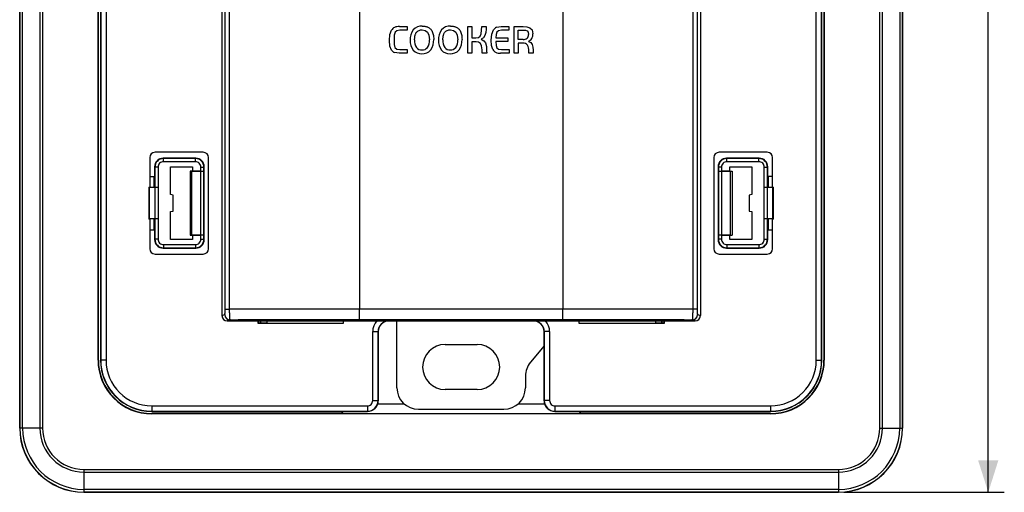
# Model space of a CAD drawing. Units: millimetres. Extents: x -88 to 51, y -72 to 94.
# Drawn here: x -41 to 51, y -72 to -28 of the extents above; entities that cross this region are included whole.
import ezdxf

# ---------------------------------------------------------------- set-up
doc = ezdxf.new("R2010")
doc.units = ezdxf.units.MM
doc.header["$LTSCALE"] = 16.335
doc.layers.get('0').update_dxf_attribs({"linetype": 'CONTINUOUS'})
for name, color, linetype in [('ASSI', 7, 'CONTINUOUS'), ('CURVE', 7, 'CONTINUOUS'), ('DRAFT', 7, 'CONTINUOUS'), ('RACCORDO', 7, 'CONTINUOUS'), ('SMUSSO', 7, 'CONTINUOUS')]:
    doc.layers.add(name, color=color, linetype=linetype)
doc.styles.get("Standard").update_dxf_attribs({"font": 'txt', "width": 0.8})
doc.dimstyles.new('DIMSTYLE_1', dxfattribs={"dimtxt": 3, "dimasz": 3, "dimexe": 0.18, "dimexo": 0.0625, "dimgap": 0.09, "dimtad": 1, "dimdsep": 46, "dimtxsty": 'STANDARD', "dimblk": '_FILLED', "dimblk1": '_FILLED', "dimblk2": '_FILLED', "dimcen": 0.09, "dimadec": 0, "dimazin": 0, "dimtfac": 1, "dimtofl": 0, "dimtmove": 0, "dimatfit": 3, "dimldrblk": '_FILLED', "dimfxl": 1, "dimtolj": 1, "dimarcsym": 0})

# ---------------------------------------------------------------- blocks, each defined once
blk = doc.blocks.new('_FILLED')
at = {"color": 0, "linetype": 'BYBLOCK'}
blk.add_solid([(0, 0), (-1, 0.317), (-1, -0.317)], dxfattribs=at)
blk = doc.blocks.new('*D1')
at = {"color": 7, "linetype": 'CONTINUOUS'}
for p, q in [((35.75, 72), (50.75, 72)), ((49.25, 72), (49.25, 0)), ((49.25, -72), (49.25, 0)), ((35.75, -72), (50.75, -72))]:
    blk.add_line(p, q, dxfattribs=at)
at = {"color": 7, "linetype": 'CONTINUOUS', "xscale": 3, "yscale": 3, "zscale": 3}
for p, rotation in [((49.25, 72), 90), ((49.25, -72), 270)]:
    blk.add_blockref('_FILLED', p, dxfattribs=dict(at, rotation=rotation))
at = {"color": 7, "linetype": 'CONTINUOUS', "insert": (45.5, 0), "char_height": 3, "width": 6.42857, "attachment_point": 2, "rotation": 90, "line_spacing_factor": 0.9}
blk.add_mtext('144', dxfattribs=at)

msp = doc.modelspace()

# ---------------------------------------------------------------- linework, layer by layer
at = {"layer": 'ASSI', "color": 7, "linetype": 'CONTINUOUS'}
for p, q in [((-41.25, 66), (-41.25, -66)), ((41.25, -66), (41.25, 66)), ((-33.931, -59.65), (-33.931, 59.65)), ((-33.9, -59.65), (-33.9, 59.65)), ((33.9, 59.65), (33.9, -59.65)), ((33.931, 59.65), (33.931, -59.65)), ((-22.35, 55.5), (-22.35, -55.5)), ((22.35, 55.5), (22.35, -55.5)), ((-24.8, -40.8), (-27.85, -40.8)), ((27.85, -40.8), (24.8, -40.8)), ((-28.65, -41.6), (-28.65, -42.5)), ((-27.15, -41.6), (-25.1, -41.6)), ((-27.15, -44.206), (-27.15, -41.6)), ((-24.33, -42), (-25.325, -42)), ((-25.325, -42.008), (-25.175, -42.016)), ((-25.325, -42.008), (-25.325, -47.992)), ((-25.175, -42.016), (-24.335, -42.016)), ((-25.175, -47.984), (-25.175, -42.016)), ((-25.1, -41.6), (-25.1, -42)), ((-24.03, -41.985), (-24.035, -42)), ((-24, -48.4), (-24, -41.6)), ((24, -41.6), (24, -48.4)), ((24.035, -42), (24.03, -41.985)), ((24.33, -42), (25.325, -42)), ((24.335, -42.016), (25.175, -42.016)), ((25.1, -41.6), (27.15, -41.6)), ((25.1, -42), (25.1, -41.6)), ((25.175, -42.016), (25.325, -42.008)), ((25.175, -47.984), (25.175, -42.016)), ((25.325, -42.008), (25.325, -47.992)), ((27.15, -41.6), (27.15, -44.206)), ((28.65, -42.5), (28.65, -41.6)), ((-29.1, -42.5), (-28.65, -42.5)), ((-28.676, -43.533), (-28.676, -42.5)), ((29.1, -42.5), (28.65, -42.5)), ((28.676, -42.5), (28.676, -43.533)), ((-26.9, -44.25), (-27.15, -44.206)), ((-26.9, -45.75), (-26.9, -44.25)), ((27.15, -44.206), (26.9, -44.25)), ((26.9, -44.25), (26.9, -45.75)), ((-27.15, -45.794), (-26.9, -45.75)), ((-27.15, -48.4), (-27.15, -45.794)), ((26.9, -45.75), (27.15, -45.794)), ((27.15, -45.794), (27.15, -48.4)), ((-28.676, -47.5), (-28.676, -46.467)), ((28.676, -46.467), (28.676, -47.5)), ((-29.1, -47.5), (-28.65, -47.5)), ((-28.65, -47.5), (-28.65, -48.4)), ((28.65, -47.5), (29.1, -47.5)), ((28.65, -48.4), (28.65, -47.5)), ((-25.1, -48.4), (-27.15, -48.4)), ((-25.325, -47.992), (-25.175, -47.984)), ((-25.325, -48), (-24.33, -48)), ((-24.335, -47.984), (-25.175, -47.984)), ((-25.1, -48), (-25.1, -48.4)), ((-24.035, -48), (-24.03, -48.015)), ((24.03, -48.015), (24.035, -48)), ((24.33, -48), (25.325, -48)), ((25.175, -47.984), (24.335, -47.984)), ((25.1, -48.4), (25.1, -48)), ((27.15, -48.4), (25.1, -48.4)), ((25.175, -47.984), (25.325, -47.992)), ((-27.85, -49.2), (-24.8, -49.2)), ((24.8, -49.2), (27.85, -49.2)), ((-21.85, -56), (21.85, -56)), ((-18.767, -56), (-18.767, -56.174)), ((-18.75, -56), (-18.75, -56.174)), ((18.75, -56.174), (18.75, -56)), ((18.767, -56.174), (18.767, -56)), ((-1.5, -58.2), (1.5, -58.2)), ((1.5, -62.4), (-1.5, -62.4)), ((-7.797, -63.75), (-5.313, -63.75)), ((5.313, -63.75), (7.797, -63.75)), ((-11.025, -64.65), (-28.9, -64.65)), ((28.9, -64.681), (-28.9, -64.681)), ((-11.225, -64.45), (-11.025, -64.65)), ((-11.2, -64.45), (-11.017, -64.633)), ((-11.025, -64.65), (-11.017, -64.633)), ((-11.017, -64.633), (11.017, -64.633)), ((11.017, -64.633), (11.2, -64.45)), ((11.025, -64.65), (11.017, -64.633)), ((11.025, -64.65), (11.225, -64.45)), ((28.9, -64.65), (11.025, -64.65)), ((-35.25, -72), (35.25, -72))]:
    msp.add_line(p, q, dxfattribs=at)
at = {"layer": 'ASSI', "color": 253, "linetype": 'CONTINUOUS'}
for p, q in [((-41.226, -66), (-41.226, 66)), ((-40.976, -66), (-40.976, 66)), ((-39.366, 66), (-39.366, -66)), ((-39.116, 66), (-39.116, -66)), ((39.116, -66), (39.116, 66)), ((39.366, -66), (39.366, 66)), ((40.976, 66), (40.976, -66)), ((41.226, 66), (41.226, -66)), ((-22.057, -54.911), (-22.057, 54.911)), ((-21.635, -54.911), (-21.635, 54.911)), ((21.635, 54.911), (21.635, -54.911)), ((22.057, 54.911), (22.057, -54.911)), ((-9.5, -25.904), (-9.5, -54.893)), ((9.5, -25.904), (9.5, -54.893)), ((-27.85, -40.8), (-27.82, -40.83)), ((-24.83, -40.83), (-27.82, -40.83)), ((-27.82, -41.13), (-27.82, -40.83)), ((-24.83, -41.13), (-27.82, -41.13)), ((-24.8, -40.8), (-24.83, -40.83)), ((-24.83, -41.13), (-24.83, -40.83)), ((24.8, -40.8), (24.83, -40.83)), ((27.82, -40.83), (24.83, -40.83)), ((24.83, -41.13), (24.83, -40.83)), ((27.82, -41.13), (24.83, -41.13)), ((27.82, -40.83), (27.85, -40.8)), ((27.82, -41.13), (27.82, -40.83)), ((-28.65, -41.6), (-28.62, -41.63)), ((-28.32, -41.63), (-28.62, -41.63)), ((-28.62, -41.63), (-28.62, -48.37)), ((-28.32, -41.63), (-28.32, -48.37)), ((-24.335, -47.984), (-24.335, -42.016)), ((-24.33, -41.63), (-24.03, -41.63)), ((-24.33, -42), (-24.33, -41.63)), ((-24.035, -48), (-24.035, -42)), ((-24, -41.6), (-24.03, -41.63)), ((-24.03, -41.985), (-24.03, -41.63)), ((24, -41.6), (24.03, -41.63)), ((24.33, -41.63), (24.03, -41.63)), ((24.03, -41.63), (24.03, -41.985)), ((24.035, -42), (24.035, -48)), ((24.33, -41.63), (24.33, -42)), ((24.335, -42.016), (24.335, -47.984)), ((28.32, -41.63), (28.62, -41.63)), ((28.32, -48.37), (28.32, -41.63)), ((28.62, -41.63), (28.65, -41.6)), ((28.62, -48.37), (28.62, -41.63)), ((-28.62, -48.37), (-28.65, -48.4)), ((-28.32, -48.37), (-28.62, -48.37)), ((-24.33, -48.37), (-24.33, -48)), ((-24.33, -48.37), (-24.03, -48.37)), ((-24.03, -48.37), (-24.03, -48.015)), ((-24, -48.4), (-24.03, -48.37)), ((24, -48.4), (24.03, -48.37)), ((24.03, -48.015), (24.03, -48.37)), ((24.33, -48.37), (24.03, -48.37)), ((24.33, -48), (24.33, -48.37)), ((28.32, -48.37), (28.62, -48.37)), ((28.65, -48.4), (28.62, -48.37)), ((-27.82, -49.17), (-27.85, -49.2)), ((-27.82, -48.87), (-24.83, -48.87)), ((-27.82, -48.87), (-27.82, -49.17)), ((-27.82, -49.17), (-24.83, -49.17)), ((-24.83, -48.87), (-24.83, -49.17)), ((-24.8, -49.2), (-24.83, -49.17)), ((24.8, -49.2), (24.83, -49.17)), ((24.83, -48.87), (27.82, -48.87)), ((24.83, -48.87), (24.83, -49.17)), ((24.83, -49.17), (27.82, -49.17)), ((27.82, -48.87), (27.82, -49.17)), ((27.85, -49.2), (27.82, -49.17)), ((-22.057, -54.911), (-21.635, -54.911)), ((9.5, -54.893), (-9.5, -54.893)), ((22.057, -54.911), (21.635, -54.911)), ((-22.35, -55.5), (-22.083, -55.412)), ((-21.85, -56), (-21.584, -55.912)), ((21.584, -55.912), (21.85, -56)), ((22.083, -55.412), (22.35, -55.5)), ((-33.9, -59.65), (-33.931, -59.65)), ((33.9, -59.65), (33.931, -59.65)), ((-28.9, -64.65), (-28.9, -64.681)), ((28.9, -64.65), (28.9, -64.681)), ((-39.116, -66), (-41.25, -66)), ((39.116, -66), (41.25, -66)), ((-35.25, -69.866), (35.25, -69.866)), ((-35.25, -69.866), (-35.25, -72)), ((35.25, -69.866), (35.25, -72)), ((-35.25, -70.116), (35.25, -70.116)), ((35.25, -71.726), (-35.25, -71.726)), ((35.25, -71.976), (-35.25, -71.976))]:
    msp.add_line(p, q, dxfattribs=at)
for centre, radius, start, end in [((-27.82, -41.63), 0.8, 90.00571, 179.99429), ((-27.82, -41.63), 0.5, 89.99658, 180.00342), ((-24.83, -41.63), 0.8, 0.00571, 89.99429), ((-24.83, -41.63), 0.5, 359.99661, 90.00339), ((24.83, -41.63), 0.8, 90.00571, 179.99429), ((24.83, -41.63), 0.5, 89.99658, 180.00342), ((27.82, -41.63), 0.8, 0.00571, 89.99429), ((27.82, -41.63), 0.5, 359.99661, 90.00339), ((-27.82, -48.37), 0.8, 180.00571, 269.99429), ((-27.82, -48.37), 0.5, 179.99658, 270.00342), ((-24.83, -48.37), 0.8, 270.00571, 359.99429), ((-24.83, -48.37), 0.5, 269.99661, 0.00339), ((24.83, -48.37), 0.8, 180.00571, 269.99429), ((24.83, -48.37), 0.5, 179.99658, 270.00342), ((27.82, -48.37), 0.8, 270.00571, 359.99429), ((27.82, -48.37), 0.5, 269.99661, 0.00339), ((-7.819, -5218.13), 5163.237, 90.018654, 90.153313), ((7.864, -5187.79), 5132.897, 89.846289, 89.981744), ((-21.583, -55.411), 0.5, 180.02473, 269.90059), ((-7.819, -5104.356), 5048.463, 90.01886, 90.156221), ((7.865, -5074.232), 5018.339, 89.843366, 89.981552), ((21.583, -55.411), 0.5, 270.09941, 359.97527), ((-35.25, -66), 5.976, 180, 270), ((-35.25, -66), 5.726, 180, 270), ((-35.25, -66), 4.116, 180, 270), ((-35.25, -66), 3.866, 180, 270), ((35.25, -66), 5.976, 270, 360), ((35.25, -66), 5.726, 270, 360), ((35.25, -66), 4.116, 270, 360), ((35.25, -66), 3.866, 270, 360)]:
    msp.add_arc(centre, radius, start, end, dxfattribs=at)
at = {"layer": 'ASSI', "color": 7, "linetype": 'CONTINUOUS'}
for centre, radius, start, end in [((-1.5, -60.3), 2.1, 90, 270), ((1.5, -60.3), 2.1, 270, 90), ((-28.9, -59.65), 5.031, 180, 270), ((-28.9, -59.65), 5, 180, 270), ((28.9, -59.65), 5.031, 270, 360), ((28.9, -59.65), 5, 270, 360), ((-35.25, -66), 6, 180, 270), ((35.25, -66), 6, 270, 360)]:
    msp.add_arc(centre, radius, start, end, dxfattribs=at)
for centre, major_axis, ratio, start_param, end_param in [((-27.85, -41.6), (-0.566, 0.566), 0.999695, -0.785246, 0.785246), ((-24.8, -41.6), (0.566, 0.566), 0.999695, -0.785246, 0.785246), ((24.8, -41.6), (0.566, -0.566), 0.999695, 2.356347, 3.926839), ((27.85, -41.6), (0.566, 0.566), 0.999695, -0.785246, 0.785246), ((-24.335, -42), (0.3, 0), 0.052408, -1.570796, -0.017453), ((-24.33, -41.984), (0.3, 0), 0.052408, -1.570796, -0.017453), ((24.33, -41.984), (0.3, 0), 0.052408, -3.124139, -1.570796), ((24.335, -42), (0.3, 0), 0.052408, -3.124139, -1.570796), ((-27.85, -48.4), (0.566, 0.566), 0.999695, -3.926839, -2.356347), ((-24.8, -48.4), (0.566, -0.566), 0.999695, -0.785246, 0.785246), ((-24.335, -48), (0.3, 0), 0.052408, 0.017453, 1.570796), ((-24.33, -48.016), (0.3, 0), 0.052408, 0.017453, 1.570796), ((24.8, -48.4), (0.566, 0.566), 0.999695, 2.356347, 3.926839), ((24.33, -48.016), (0.3, 0), 0.052408, 1.570796, 3.124139), ((24.335, -48), (0.3, 0), 0.052408, 1.570796, 3.124139), ((27.85, -48.4), (-0.566, 0.566), 0.999695, -3.926839, -2.356347), ((-21.849, -55.5), (0.475, 0.158), 0.998478, 2.820542, 4.390425), ((21.849, -55.5), (0.475, -0.158), 0.998478, -1.248833, 0.32105)]:
    msp.add_ellipse(centre, major_axis=major_axis, ratio=ratio, start_param=start_param, end_param=end_param, dxfattribs=at)
at = {"layer": 'ASSI', "color": 253, "linetype": 'CONTINUOUS'}
for points, knots in [([(-22.083, -55.412), (-22.082, -55.411), (-22.08, -55.407), (-22.078, -55.399), (-22.076, -55.387), (-22.073, -55.37), (-22.071, -55.349), (-22.068, -55.313), (-22.065, -55.259), (-22.061, -55.185), (-22.059, -55.1), (-22.058, -55.008), (-22.057, -54.944), (-22.057, -54.911)], [0, 0, 0, 0, 0.008098, 0.02431, 0.049227, 0.082803, 0.124842, 0.175024, 0.29818, 0.448132, 0.619522, 0.805897, 1, 1, 1, 1]), ([(-21.584, -55.912), (-21.585, -55.911), (-21.587, -55.909), (-21.591, -55.902), (-21.595, -55.887), (-21.599, -55.862), (-21.604, -55.828), (-21.608, -55.786), (-21.612, -55.735), (-21.616, -55.677), (-21.621, -55.585), (-21.626, -55.456), (-21.631, -55.286), (-21.634, -55.102), (-21.635, -54.976), (-21.635, -54.911)], [0, 0, 0, 0, 0.003164, 0.008143, 0.024493, 0.049697, 0.083664, 0.126157, 0.176807, 0.23518, 0.300739, 0.450979, 0.621979, 0.807324, 1, 1, 1, 1]), ([(-9.481, -55.893), (-9.482, -55.893), (-9.482, -55.89), (-9.483, -55.886), (-9.484, -55.879), (-9.485, -55.866), (-9.487, -55.843), (-9.488, -55.809), (-9.49, -55.767), (-9.492, -55.716), (-9.493, -55.658), (-9.495, -55.566), (-9.497, -55.436), (-9.499, -55.267), (-9.5, -55.084), (-9.5, -54.958), (-9.5, -54.893)], [0, 0, 0, 0, 0.002225, 0.006696, 0.01347, 0.022548, 0.047568, 0.081531, 0.124132, 0.174977, 0.233577, 0.299399, 0.450141, 0.62152, 0.80716, 1, 1, 1, 1]), ([(9.481, -55.893), (9.482, -55.893), (9.482, -55.89), (9.483, -55.886), (9.484, -55.879), (9.485, -55.866), (9.487, -55.843), (9.488, -55.809), (9.49, -55.767), (9.492, -55.716), (9.493, -55.658), (9.495, -55.566), (9.497, -55.436), (9.499, -55.267), (9.5, -55.084), (9.5, -54.958), (9.5, -54.893)], [0, 0, 0, 0, 0.002225, 0.006696, 0.01347, 0.022548, 0.047568, 0.081531, 0.124132, 0.174977, 0.233577, 0.299399, 0.450141, 0.62152, 0.80716, 1, 1, 1, 1]), ([(21.635, -54.911), (21.635, -54.976), (21.634, -55.102), (21.631, -55.286), (21.626, -55.456), (21.621, -55.585), (21.616, -55.677), (21.612, -55.735), (21.608, -55.786), (21.604, -55.828), (21.599, -55.862), (21.595, -55.887), (21.591, -55.902), (21.587, -55.909), (21.585, -55.911), (21.584, -55.912)], [0, 0, 0, 0, 0.192676, 0.378021, 0.549021, 0.699261, 0.76482, 0.823193, 0.873843, 0.916336, 0.950303, 0.975507, 0.991857, 0.996836, 1, 1, 1, 1]), ([(22.057, -54.911), (22.057, -54.944), (22.058, -55.008), (22.059, -55.1), (22.061, -55.185), (22.065, -55.259), (22.068, -55.313), (22.071, -55.349), (22.073, -55.37), (22.076, -55.387), (22.078, -55.399), (22.08, -55.407), (22.082, -55.411), (22.083, -55.412)], [0, 0, 0, 0, 0.194103, 0.380478, 0.551868, 0.70182, 0.824976, 0.875158, 0.917197, 0.950773, 0.97569, 0.991902, 1, 1, 1, 1]), ([(9.481, -55.893), (7.901, -55.893), (1.58, -55.891), (-4.74, -55.891), (-9.481, -55.893)], [0, 0, 0, 0, 0.249989, 1, 1, 1, 1])]:
    msp.add_open_spline(points, degree=3, knots=knots, dxfattribs=at)
at = {"layer": 'CURVE', "color": 253, "linetype": 'CONTINUOUS'}
for p, q in [((-5.756, -28.5), (-5.053, -28.5)), ((-5.053, -28.5), (-5.053, -28.855)), ((0.622, -28.5), (1.007, -28.5)), ((0.622, -30.998), (0.622, -28.5)), ((1.007, -28.5), (1.007, -29.575)), ((1.911, -28.855), (1.928, -28.5)), ((1.928, -28.5), (2.329, -28.5)), ((2.329, -28.5), (2.323, -28.755)), ((3.298, -28.579), (3.745, -28.5)), ((3.745, -28.5), (4.468, -28.5)), ((4.468, -28.5), (4.468, -28.855)), ((4.942, -28.5), (5.782, -28.5)), ((4.942, -30.998), (4.942, -28.5)), ((5.782, -28.5), (6.127, -28.522)), ((-6.703, -29.799), (-6.663, -29.265)), ((-6.663, -29.265), (-6.516, -28.855)), ((-6.253, -29.315), (-6.272, -29.756)), ((-6.176, -29.039), (-6.253, -29.315)), ((-6.01, -28.895), (-6.176, -29.039)), ((-5.726, -28.855), (-6.01, -28.895)), ((-5.053, -28.855), (-5.726, -28.855)), ((-3.645, -28.812), (-3.358, -28.863)), ((-3.358, -28.863), (-3.144, -29.027)), ((-3.144, -29.027), (-3.01, -29.317)), ((-3.01, -29.317), (-2.965, -29.742)), ((-1.002, -28.812), (-0.716, -28.863)), ((-0.716, -28.863), (-0.502, -29.027)), ((-0.502, -29.027), (-0.368, -29.317)), ((-0.368, -29.317), (-0.323, -29.742)), ((1.615, -29.533), (1.775, -29.402)), ((1.775, -29.402), (1.869, -29.178)), ((1.869, -29.178), (1.911, -28.855)), ((2.226, -29.354), (2.09, -29.55)), ((2.304, -29.053), (2.226, -29.354)), ((2.323, -28.755), (2.304, -29.053)), ((2.818, -29.769), (2.861, -29.212)), ((2.861, -29.212), (3.012, -28.815)), ((3.26, -29.25), (3.243, -29.561)), ((3.332, -29.029), (3.26, -29.25)), ((3.492, -28.899), (3.332, -29.029)), ((3.775, -28.855), (3.492, -28.899)), ((4.468, -28.855), (3.775, -28.855)), ((5.327, -28.835), (5.795, -28.835)), ((5.327, -29.719), (5.327, -28.835)), ((5.795, -28.835), (6.011, -28.853)), ((6.011, -28.853), (6.165, -28.917)), ((6.127, -28.522), (6.423, -28.614)), ((6.165, -28.917), (6.259, -29.041)), ((6.259, -29.041), (6.291, -29.24)), ((6.423, -28.614), (6.629, -28.818)), ((6.629, -28.818), (6.706, -29.18)), ((-6.658, -30.336), (-6.703, -29.799)), ((-6.508, -30.71), (-6.658, -30.336)), ((-6.272, -29.756), (-6.256, -30.186)), ((-6.256, -30.186), (-6.186, -30.462)), ((1.007, -29.575), (1.372, -29.575)), ((1.405, -29.92), (1.007, -29.92)), ((1.007, -29.92), (1.007, -30.998)), ((1.372, -29.575), (1.615, -29.533)), ((1.633, -29.955), (1.405, -29.92)), ((1.797, -30.079), (1.633, -29.955)), ((1.903, -30.313), (1.797, -30.079)), ((2.09, -29.55), (1.867, -29.699)), ((1.867, -29.699), (2.118, -29.826)), ((1.951, -30.68), (1.903, -30.313)), ((2.118, -29.826), (2.266, -30.023)), ((2.266, -30.023), (2.353, -30.375)), ((2.844, -30.278), (2.818, -29.769)), ((2.962, -30.664), (2.844, -30.278)), ((3.243, -29.561), (4.368, -29.561)), ((4.368, -29.91), (3.243, -29.91)), ((3.243, -29.91), (3.261, -30.268)), ((3.261, -30.268), (3.335, -30.499)), ((4.368, -29.561), (4.368, -29.91)), ((5.782, -30.06), (5.32, -30.06)), ((5.32, -30.06), (5.32, -30.998)), ((5.785, -29.719), (5.327, -29.719)), ((6.277, -29.89), (6.498, -30.008)), ((6.498, -30.008), (6.627, -30.194)), ((6.627, -30.194), (6.691, -30.434)), ((-5.796, -30.998), (-6.228, -30.927)), ((-6.186, -30.462), (-6.022, -30.609)), ((-6.022, -30.609), (-5.726, -30.653)), ((-5.053, -30.998), (-5.796, -30.998)), ((-5.726, -30.653), (-5.053, -30.653)), ((-5.053, -30.653), (-5.053, -30.998)), ((1.007, -30.998), (0.622, -30.998)), ((1.968, -30.998), (1.951, -30.68)), ((2.39, -30.998), (1.968, -30.998)), ((2.353, -30.375), (2.38, -30.78)), ((2.38, -30.78), (2.39, -30.998)), ((3.335, -30.499), (3.491, -30.621)), ((3.491, -30.621), (3.755, -30.656)), ((4.485, -30.998), (3.678, -30.998)), ((3.755, -30.656), (4.485, -30.656)), ((4.485, -30.656), (4.485, -30.998)), ((5.32, -30.998), (4.942, -30.998)), ((6.324, -30.998), (6.318, -30.783)), ((6.723, -30.998), (6.324, -30.998)), ((6.691, -30.434), (6.713, -30.713)), ((6.713, -30.713), (6.723, -30.998))]:
    msp.add_line(p, q, dxfattribs=at)
for centre, radius, start, end in [((-5.794, -29.546), 1.047, 87.92226, 114.29906), ((-3.708, -29.496), 1.036, 85.72615, 137.99318), ((-1.066, -29.496), 1.036, 85.72695, 137.99395), ((-5.911, -29.233), 0.714, 116.10797, 148.01524), ((-3.269, -29.68), 1.494, 144.05172, 183.79771), ((-0.627, -29.68), 1.494, 144.04739, 183.79891), ((3.523, -29.144), 0.608, 111.74589, 147.26666), ((5.799, -29.279), 0.494, 319.42429, 4.505), ((5.918, -29.216), 0.789, 328.72853, 2.59725), ((-3.37, -29.879), 1.393, 175.87043, 217.17459), ((-3.204, -29.839), 1.147, 175.8291, 212.88965), ((-4.104, -29.83), 1.142, 326.40122, 4.40248), ((-4.082, -29.813), 1.521, 324.51226, 3.67713), ((-0.727, -29.879), 1.394, 175.87345, 217.17112), ((-0.561, -29.839), 1.147, 175.83001, 212.88201), ((-1.462, -29.83), 1.142, 326.4045, 4.3962), ((-1.439, -29.813), 1.521, 324.50679, 3.67791), ((5.825, -30.509), 0.45, 36.44691, 95.44897), ((5.836, -29.191), 0.53, 264.49696, 309.53229), ((5.278, -30.747), 1.04, 357.98013, 29.09497), ((5.971, -29.206), 0.749, 294.11941, 325.96854), ((-6.042, -30.4), 0.559, 213.62055, 250.58507), ((-3.743, -30.039), 1.004, 222.81137, 273.54342), ((-3.69, -30.095), 0.602, 217.56203, 272.69363), ((-3.608, -30.028), 1.016, 265.8394, 318.86118), ((-3.637, -30.08), 0.617, 267.73364, 321.72345), ((-1.101, -30.039), 1.004, 222.81375, 273.54179), ((-1.047, -30.095), 0.602, 217.56399, 272.69311), ((-0.966, -30.028), 1.016, 265.83767, 318.86338), ((-0.995, -30.08), 0.617, 267.73305, 321.72227), ((3.438, -30.421), 0.535, 207.10771, 246.29074), ((3.623, -30.05), 0.949, 245.04946, 273.30921)]:
    msp.add_arc(centre, radius, start, end, dxfattribs=at)
for points in [[(-3.631, -28.463), (-3.591, -28.463), (-3.511, -28.466), (-3.391, -28.479), (-3.272, -28.503), (-3.158, -28.541), (-3.051, -28.594), (-2.945, -28.664), (-2.841, -28.758), (-2.744, -28.885), (-2.663, -29.051), (-2.605, -29.245), (-2.571, -29.467), (-2.563, -29.63), (-2.563, -29.715)], [(-0.989, -28.463), (-0.949, -28.463), (-0.869, -28.466), (-0.749, -28.479), (-0.63, -28.503), (-0.516, -28.541), (-0.408, -28.594), (-0.302, -28.664), (-0.199, -28.758), (-0.102, -28.885), (-0.021, -29.051), (0.037, -29.245), (0.071, -29.467), (0.079, -29.63), (0.079, -29.715)], [(-4.348, -29.756), (-4.348, -29.72), (-4.346, -29.65), (-4.339, -29.545), (-4.325, -29.441), (-4.304, -29.337), (-4.273, -29.233), (-4.228, -29.129), (-4.162, -29.028), (-4.066, -28.933), (-3.943, -28.859), (-3.799, -28.819), (-3.697, -28.812), (-3.645, -28.812)], [(-1.705, -29.756), (-1.705, -29.72), (-1.704, -29.65), (-1.697, -29.545), (-1.683, -29.441), (-1.662, -29.337), (-1.631, -29.233), (-1.586, -29.129), (-1.52, -29.028), (-1.424, -28.933), (-1.301, -28.859), (-1.157, -28.819), (-1.055, -28.812), (-1.002, -28.812)]]:
    msp.add_open_spline(points, degree=3, dxfattribs=at)
at = {"layer": 'DRAFT', "color": 7, "linetype": 'CONTINUOUS'}
for p, q in [((-41.25, 66), (-41.25, -66)), ((41.25, -66), (41.25, 66)), ((-33.931, -59.65), (-33.931, 59.65)), ((-33.9, -59.65), (-33.9, 59.65)), ((-33.7, 59.65), (-33.7, -59.65)), ((33.7, -59.65), (33.7, 59.65)), ((33.9, 59.65), (33.9, -59.65)), ((33.931, 59.65), (33.931, -59.65)), ((-27.15, -41.6), (-25.1, -41.6)), ((-27.15, -44.206), (-27.15, -41.6)), ((-25.325, -42), (-25.1, -42)), ((-25.325, -42.008), (-25.175, -42.016)), ((-25.325, -42.008), (-25.325, -47.992)), ((-25.175, -47.984), (-25.175, -42.016)), ((-25.1, -41.6), (-25.1, -42)), ((25.1, -41.6), (27.15, -41.6)), ((25.1, -42), (25.1, -41.6)), ((25.1, -42), (25.325, -42)), ((25.175, -42.016), (25.325, -42.008)), ((25.175, -47.984), (25.175, -42.016)), ((25.325, -42.008), (25.325, -47.992)), ((27.15, -41.6), (27.15, -44.206)), ((-28.676, -43.533), (-28.676, -42.5)), ((28.676, -42.5), (28.676, -43.533)), ((-29.179, -43.5), (-29.1, -43.5)), ((-29.179, -43.5), (-29.179, -46.5)), ((-28.3, -43.533), (-29.12, -43.533)), ((-29.12, -46.467), (-29.12, -43.533)), ((29.12, -43.533), (28.3, -43.533)), ((29.1, -43.5), (29.179, -43.5)), ((29.12, -46.467), (29.12, -43.533)), ((29.179, -46.5), (29.179, -43.5)), ((-26.9, -44.25), (-27.15, -44.206)), ((-26.9, -45.75), (-26.9, -44.25)), ((27.15, -44.206), (26.9, -44.25)), ((26.9, -44.25), (26.9, -45.75)), ((-27.15, -45.794), (-26.9, -45.75)), ((-27.15, -48.4), (-27.15, -45.794)), ((26.9, -45.75), (27.15, -45.794)), ((27.15, -45.794), (27.15, -48.4)), ((-29.1, -46.5), (-29.179, -46.5)), ((-28.3, -46.467), (-29.12, -46.467)), ((-28.676, -47.5), (-28.676, -46.467)), ((29.12, -46.467), (28.3, -46.467)), ((28.676, -46.467), (28.676, -47.5)), ((29.179, -46.5), (29.1, -46.5)), ((-25.1, -48.4), (-27.15, -48.4)), ((-25.325, -47.992), (-25.175, -47.984)), ((-25.325, -48), (-25.1, -48)), ((-25.1, -48), (-25.1, -48.4)), ((25.1, -48), (25.325, -48)), ((25.1, -48.4), (25.1, -48)), ((27.15, -48.4), (25.1, -48.4)), ((25.175, -47.984), (25.325, -47.992)), ((21.85, -56), (-21.85, -56)), ((-19, -56), (-19, -56.2)), ((-18.974, -56), (-18.974, -56.174)), ((-18.166, -56), (-18.166, -56.174)), ((-11, -56.2), (-11, -56)), ((11, -56), (11, -56.2)), ((18.166, -56), (18.166, -56.174)), ((18.974, -56.174), (18.974, -56)), ((19, -56.2), (19, -56)), ((-19, -56.2), (-18.974, -56.174)), ((-19, -56.2), (-11, -56.2)), ((-18.974, -56.174), (-18.166, -56.174)), ((-11, -56.2), (-11.026, -56.174)), ((11, -56.2), (11.026, -56.174)), ((11, -56.2), (19, -56.2)), ((18.166, -56.174), (18.974, -56.174)), ((19, -56.2), (18.974, -56.174)), ((-7.797, -63.75), (-5.313, -63.75)), ((5.313, -63.75), (7.797, -63.75)), ((-11.025, -64.65), (-28.9, -64.65)), ((28.9, -64.681), (-28.9, -64.681)), ((-11.225, -64.45), (-11.025, -64.65)), ((-11.2, -64.45), (-11.017, -64.633)), ((-11.025, -64.65), (-11.017, -64.633)), ((-11.017, -64.633), (11.017, -64.633)), ((11.017, -64.633), (11.2, -64.45)), ((11.025, -64.65), (11.017, -64.633)), ((11.025, -64.65), (11.225, -64.45)), ((28.9, -64.65), (11.025, -64.65)), ((-35.25, -72), (35.25, -72))]:
    msp.add_line(p, q, dxfattribs=at)
at = {"layer": 'DRAFT', "color": 253, "linetype": 'CONTINUOUS'}
for p, q in [((-33.9, -59.65), (-33.931, -59.65)), ((33.9, -59.65), (33.931, -59.65)), ((-28.9, -64.65), (-28.9, -64.681)), ((28.9, -64.65), (28.9, -64.681))]:
    msp.add_line(p, q, dxfattribs=at)
at = {"layer": 'DRAFT', "color": 7, "linetype": 'CONTINUOUS'}
for centre, radius, start, end in [((-28.9, -59.65), 5.031, 180, 270), ((-28.9, -59.65), 5, 180, 270), ((-28.9, -59.65), 4.8, 180, 270), ((28.9, -59.65), 5.031, 270, 360), ((28.9, -59.65), 5, 270, 360), ((28.9, -59.65), 4.8, 270, 360), ((-35.25, -66), 6, 180, 270), ((35.25, -66), 6, 270, 360)]:
    msp.add_arc(centre, radius, start, end, dxfattribs=at)
at = {"layer": 'RACCORDO', "color": 253, "linetype": 'CONTINUOUS'}
for p, q in [((-41.226, -66), (-41.226, 66)), ((-40.976, -66), (-40.976, 66)), ((-39.366, 66), (-39.366, -66)), ((-39.116, 66), (-39.116, -66)), ((39.116, -66), (39.116, 66)), ((39.366, -66), (39.366, 66)), ((40.976, 66), (40.976, -66)), ((41.226, 66), (41.226, -66)), ((-22.057, -54.911), (-22.057, 54.911)), ((-21.635, -54.911), (-21.635, 54.911)), ((21.635, 54.911), (21.635, -54.911)), ((22.057, 54.911), (22.057, -54.911)), ((-9.5, -25.904), (-9.5, -54.893)), ((9.5, -25.904), (9.5, -54.893)), ((-27.85, -40.8), (-27.82, -40.83)), ((-24.83, -40.83), (-27.82, -40.83)), ((-27.82, -41.13), (-27.82, -40.83)), ((-24.83, -41.13), (-27.82, -41.13)), ((-24.8, -40.8), (-24.83, -40.83)), ((-24.83, -41.13), (-24.83, -40.83)), ((24.8, -40.8), (24.83, -40.83)), ((27.82, -40.83), (24.83, -40.83)), ((24.83, -41.13), (24.83, -40.83)), ((27.82, -41.13), (24.83, -41.13)), ((27.82, -40.83), (27.85, -40.8)), ((27.82, -41.13), (27.82, -40.83)), ((-28.65, -41.6), (-28.62, -41.63)), ((-28.32, -41.63), (-28.62, -41.63)), ((-28.62, -41.63), (-28.62, -48.37)), ((-28.32, -41.63), (-28.32, -48.37)), ((-24.335, -47.984), (-24.335, -42.016)), ((-24.33, -41.63), (-24.03, -41.63)), ((-24.33, -42), (-24.33, -41.63)), ((-24.035, -48), (-24.035, -42)), ((-24, -41.6), (-24.03, -41.63)), ((-24.03, -41.985), (-24.03, -41.63)), ((24, -41.6), (24.03, -41.63)), ((24.33, -41.63), (24.03, -41.63)), ((24.03, -41.63), (24.03, -41.985)), ((24.035, -42), (24.035, -48)), ((24.33, -41.63), (24.33, -42)), ((24.335, -42.016), (24.335, -47.984)), ((28.32, -41.63), (28.62, -41.63)), ((28.32, -48.37), (28.32, -41.63)), ((28.62, -41.63), (28.65, -41.6)), ((28.62, -48.37), (28.62, -41.63)), ((-28.62, -48.37), (-28.65, -48.4)), ((-28.32, -48.37), (-28.62, -48.37)), ((-24.33, -48.37), (-24.33, -48)), ((-24.33, -48.37), (-24.03, -48.37)), ((-24.03, -48.37), (-24.03, -48.015)), ((-24, -48.4), (-24.03, -48.37)), ((24, -48.4), (24.03, -48.37)), ((24.03, -48.015), (24.03, -48.37)), ((24.33, -48.37), (24.03, -48.37)), ((24.33, -48), (24.33, -48.37)), ((28.32, -48.37), (28.62, -48.37)), ((28.65, -48.4), (28.62, -48.37)), ((-27.82, -49.17), (-27.85, -49.2)), ((-27.82, -48.87), (-24.83, -48.87)), ((-27.82, -48.87), (-27.82, -49.17)), ((-27.82, -49.17), (-24.83, -49.17)), ((-24.83, -48.87), (-24.83, -49.17)), ((-24.8, -49.2), (-24.83, -49.17)), ((24.8, -49.2), (24.83, -49.17)), ((24.83, -48.87), (27.82, -48.87)), ((24.83, -48.87), (24.83, -49.17)), ((24.83, -49.17), (27.82, -49.17)), ((27.82, -48.87), (27.82, -49.17)), ((27.85, -49.2), (27.82, -49.17)), ((-22.057, -54.911), (-21.635, -54.911)), ((9.5, -54.893), (-9.5, -54.893)), ((22.057, -54.911), (21.635, -54.911)), ((-22.35, -55.5), (-22.083, -55.412)), ((-21.85, -56), (-21.584, -55.912)), ((21.584, -55.912), (21.85, -56)), ((22.083, -55.412), (22.35, -55.5)), ((-39.116, -66), (-41.25, -66)), ((39.116, -66), (41.25, -66)), ((-35.25, -69.866), (35.25, -69.866)), ((-35.25, -69.866), (-35.25, -72)), ((35.25, -69.866), (35.25, -72)), ((-35.25, -70.116), (35.25, -70.116)), ((35.25, -71.726), (-35.25, -71.726)), ((35.25, -71.976), (-35.25, -71.976))]:
    msp.add_line(p, q, dxfattribs=at)
at = {"layer": 'RACCORDO', "color": 7, "linetype": 'CONTINUOUS'}
for p, q in [((-22.35, 55.5), (-22.35, -55.5)), ((22.35, 55.5), (22.35, -55.5)), ((-24.1, -40.25), (-28.6, -40.25)), ((28.6, -40.25), (24.1, -40.25)), ((-29.1, -40.75), (-29.1, -43.5)), ((-24.8, -40.8), (-27.85, -40.8)), ((-23.6, -49.25), (-23.6, -40.75)), ((23.6, -40.75), (23.6, -49.25)), ((27.85, -40.8), (24.8, -40.8)), ((29.1, -43.5), (29.1, -40.75)), ((-28.65, -41.6), (-28.65, -42.5)), ((-25.175, -42.016), (-24.335, -42.016)), ((-24.33, -42), (-25.1, -42)), ((-24.03, -41.985), (-24.035, -42)), ((-24, -48.4), (-24, -41.6)), ((24, -41.6), (24, -48.4)), ((24.035, -42), (24.03, -41.985)), ((25.1, -42), (24.33, -42)), ((24.335, -42.016), (25.175, -42.016)), ((28.65, -42.5), (28.65, -41.6)), ((-29.1, -42.5), (-28.65, -42.5)), ((29.1, -42.5), (28.65, -42.5)), ((-29.12, -43.533), (-29.153, -43.5)), ((29.153, -43.5), (29.12, -43.533)), ((-29.153, -46.5), (-29.12, -46.467)), ((-29.1, -46.5), (-29.1, -49.25)), ((29.1, -49.25), (29.1, -46.5)), ((29.12, -46.467), (29.153, -46.5)), ((-29.1, -47.5), (-28.65, -47.5)), ((-28.65, -47.5), (-28.65, -48.4)), ((28.65, -47.5), (29.1, -47.5)), ((28.65, -48.4), (28.65, -47.5)), ((-24.335, -47.984), (-25.175, -47.984)), ((-25.1, -48), (-24.33, -48)), ((-24.035, -48), (-24.03, -48.015)), ((24.03, -48.015), (24.035, -48)), ((24.33, -48), (25.1, -48)), ((25.175, -47.984), (24.335, -47.984)), ((-27.85, -49.2), (-24.8, -49.2)), ((24.8, -49.2), (27.85, -49.2)), ((-28.6, -49.75), (-24.1, -49.75)), ((24.1, -49.75), (28.6, -49.75)), ((-18.767, -56), (-18.767, -56.174)), ((-18.75, -56), (-18.75, -56.174)), ((-6, -62.25), (-6, -56)), ((18.75, -56.174), (18.75, -56)), ((18.767, -56.174), (18.767, -56)), ((-7.75, -57), (-7.75, -63.45)), ((7.75, -63.45), (7.75, -57)), ((7.75, -58.334), (6.468, -59.862)), ((6, -61.148), (6, -62.25)), ((-4, -64.25), (4, -64.25)), ((-28.9, -64.45), (-8.75, -64.45)), ((8.75, -64.45), (28.9, -64.45))]:
    msp.add_line(p, q, dxfattribs=at)
at = {"layer": 'RACCORDO', "color": 253, "linetype": 'CONTINUOUS'}
for centre, radius, start, end in [((-27.82, -41.63), 0.8, 90.00571, 179.99429), ((-27.82, -41.63), 0.5, 89.99658, 180.00342), ((-24.83, -41.63), 0.8, 0.00571, 89.99429), ((-24.83, -41.63), 0.5, 359.99661, 90.00339), ((24.83, -41.63), 0.8, 90.00571, 179.99429), ((24.83, -41.63), 0.5, 89.99658, 180.00342), ((27.82, -41.63), 0.8, 0.00571, 89.99429), ((27.82, -41.63), 0.5, 359.99661, 90.00339), ((-27.82, -48.37), 0.8, 180.00571, 269.99429), ((-27.82, -48.37), 0.5, 179.99658, 270.00342), ((-24.83, -48.37), 0.8, 270.00571, 359.99429), ((-24.83, -48.37), 0.5, 269.99661, 0.00339), ((24.83, -48.37), 0.8, 180.00571, 269.99429), ((24.83, -48.37), 0.5, 179.99658, 270.00342), ((27.82, -48.37), 0.8, 270.00571, 359.99429), ((27.82, -48.37), 0.5, 269.99661, 0.00339), ((-7.819, -5218.13), 5163.237, 90.018654, 90.153313), ((7.864, -5187.79), 5132.897, 89.846289, 89.981744), ((-21.583, -55.411), 0.5, 180.02473, 269.90059), ((-7.819, -5104.356), 5048.463, 90.01886, 90.156221), ((7.865, -5074.232), 5018.339, 89.843366, 89.981552), ((21.583, -55.411), 0.5, 270.09941, 359.97527), ((-35.25, -66), 5.976, 180, 270), ((-35.25, -66), 5.726, 180, 270), ((-35.25, -66), 4.116, 180, 270), ((-35.25, -66), 3.866, 180, 270), ((35.25, -66), 5.976, 270, 360), ((35.25, -66), 5.726, 270, 360), ((35.25, -66), 4.116, 270, 360), ((35.25, -66), 3.866, 270, 360)]:
    msp.add_arc(centre, radius, start, end, dxfattribs=at)
at = {"layer": 'RACCORDO', "color": 7, "linetype": 'CONTINUOUS'}
for centre, radius, start, end in [((8, -61.148), 2, 140, 180), ((-4, -62.25), 2, 180, 270), ((4, -62.25), 2, 270, 360), ((-8.75, -63.45), 1, 269.9965, 0.0035), ((8.75, -63.45), 1, 179.9965, 270.0035)]:
    msp.add_arc(centre, radius, start, end, dxfattribs=at)
for centre, major_axis, ratio, start_param, end_param in [((-28.6, -40.75), (0.354, -0.354), 0.999695, 2.356347, 3.926839), ((-24.1, -40.75), (0.354, 0.354), 0.999695, -0.785246, 0.785246), ((24.1, -40.75), (-0.354, 0.354), 0.999695, -0.785246, 0.785246), ((28.6, -40.75), (0.354, 0.354), 0.999695, -0.785246, 0.785246), ((-27.85, -41.6), (-0.566, 0.566), 0.999695, -0.785246, 0.785246), ((-24.8, -41.6), (0.566, 0.566), 0.999695, -0.785246, 0.785246), ((24.8, -41.6), (0.566, -0.566), 0.999695, 2.356347, 3.926839), ((27.85, -41.6), (0.566, 0.566), 0.999695, -0.785246, 0.785246), ((-24.335, -42), (0.3, 0), 0.052408, -1.570796, -0.017453), ((-24.33, -41.984), (0.3, 0), 0.052408, -1.570796, -0.017453), ((24.33, -41.984), (0.3, 0), 0.052408, -3.124139, -1.570796), ((24.335, -42), (0.3, 0), 0.052408, -3.124139, -1.570796), ((-27.85, -48.4), (0.566, 0.566), 0.999695, -3.926839, -2.356347), ((-24.8, -48.4), (0.566, -0.566), 0.999695, -0.785246, 0.785246), ((-24.335, -48), (0.3, 0), 0.052408, 0.017453, 1.570796), ((-24.33, -48.016), (0.3, 0), 0.052408, 0.017453, 1.570796), ((24.8, -48.4), (0.566, 0.566), 0.999695, 2.356347, 3.926839), ((24.33, -48.016), (0.3, 0), 0.052408, 1.570796, 3.124139), ((24.335, -48), (0.3, 0), 0.052408, 1.570796, 3.124139), ((27.85, -48.4), (-0.566, 0.566), 0.999695, -3.926839, -2.356347), ((-28.6, -49.25), (0.354, 0.354), 0.999695, -3.926839, -2.356347), ((-24.1, -49.25), (0.354, -0.354), 0.999695, -0.785246, 0.785246), ((24.1, -49.25), (0.354, 0.354), 0.999695, -3.926839, -2.356347), ((28.6, -49.25), (-0.354, 0.354), 0.999695, -3.926839, -2.356347), ((-21.849, -55.5), (0.475, 0.158), 0.998478, 2.820542, 4.390425), ((-6.75, -57), (1, 0), 0.999848, 1.636717, 3.141593), ((6.75, -57), (-1, 0), 0.999848, 3.141593, 4.646469), ((21.849, -55.5), (0.475, -0.158), 0.998478, -1.248833, 0.32105)]:
    msp.add_ellipse(centre, major_axis=major_axis, ratio=ratio, start_param=start_param, end_param=end_param, dxfattribs=at)
at = {"layer": 'RACCORDO', "color": 253, "linetype": 'CONTINUOUS'}
for points, knots in [([(-22.083, -55.412), (-22.082, -55.411), (-22.08, -55.407), (-22.078, -55.399), (-22.076, -55.387), (-22.073, -55.37), (-22.071, -55.349), (-22.068, -55.313), (-22.065, -55.259), (-22.061, -55.185), (-22.059, -55.1), (-22.058, -55.008), (-22.057, -54.944), (-22.057, -54.911)], [0, 0, 0, 0, 0.008098, 0.02431, 0.049227, 0.082803, 0.124842, 0.175024, 0.29818, 0.448132, 0.619522, 0.805897, 1, 1, 1, 1]), ([(-21.584, -55.912), (-21.585, -55.911), (-21.587, -55.909), (-21.591, -55.902), (-21.595, -55.887), (-21.599, -55.862), (-21.604, -55.828), (-21.608, -55.786), (-21.612, -55.735), (-21.616, -55.677), (-21.621, -55.585), (-21.626, -55.456), (-21.631, -55.286), (-21.634, -55.102), (-21.635, -54.976), (-21.635, -54.911)], [0, 0, 0, 0, 0.003164, 0.008143, 0.024493, 0.049697, 0.083664, 0.126157, 0.176807, 0.23518, 0.300739, 0.450979, 0.621979, 0.807324, 1, 1, 1, 1]), ([(-9.481, -55.893), (-9.482, -55.893), (-9.482, -55.89), (-9.483, -55.886), (-9.484, -55.879), (-9.485, -55.866), (-9.487, -55.843), (-9.488, -55.809), (-9.49, -55.767), (-9.492, -55.716), (-9.493, -55.658), (-9.495, -55.566), (-9.497, -55.436), (-9.499, -55.267), (-9.5, -55.084), (-9.5, -54.958), (-9.5, -54.893)], [0, 0, 0, 0, 0.002225, 0.006696, 0.01347, 0.022548, 0.047568, 0.081531, 0.124132, 0.174977, 0.233577, 0.299399, 0.450141, 0.62152, 0.80716, 1, 1, 1, 1]), ([(9.481, -55.893), (9.482, -55.893), (9.482, -55.89), (9.483, -55.886), (9.484, -55.879), (9.485, -55.866), (9.487, -55.843), (9.488, -55.809), (9.49, -55.767), (9.492, -55.716), (9.493, -55.658), (9.495, -55.566), (9.497, -55.436), (9.499, -55.267), (9.5, -55.084), (9.5, -54.958), (9.5, -54.893)], [0, 0, 0, 0, 0.002225, 0.006696, 0.01347, 0.022548, 0.047568, 0.081531, 0.124132, 0.174977, 0.233577, 0.299399, 0.450141, 0.62152, 0.80716, 1, 1, 1, 1]), ([(21.635, -54.911), (21.635, -54.976), (21.634, -55.102), (21.631, -55.286), (21.626, -55.456), (21.621, -55.585), (21.616, -55.677), (21.612, -55.735), (21.608, -55.786), (21.604, -55.828), (21.599, -55.862), (21.595, -55.887), (21.591, -55.902), (21.587, -55.909), (21.585, -55.911), (21.584, -55.912)], [0, 0, 0, 0, 0.192676, 0.378021, 0.549021, 0.699261, 0.76482, 0.823193, 0.873843, 0.916336, 0.950303, 0.975507, 0.991857, 0.996836, 1, 1, 1, 1]), ([(22.057, -54.911), (22.057, -54.944), (22.058, -55.008), (22.059, -55.1), (22.061, -55.185), (22.065, -55.259), (22.068, -55.313), (22.071, -55.349), (22.073, -55.37), (22.076, -55.387), (22.078, -55.399), (22.08, -55.407), (22.082, -55.411), (22.083, -55.412)], [0, 0, 0, 0, 0.194103, 0.380478, 0.551868, 0.70182, 0.824976, 0.875158, 0.917197, 0.950773, 0.97569, 0.991902, 1, 1, 1, 1]), ([(9.481, -55.893), (7.901, -55.893), (1.58, -55.891), (-4.74, -55.891), (-9.481, -55.893)], [0, 0, 0, 0, 0.249989, 1, 1, 1, 1])]:
    msp.add_open_spline(points, degree=3, knots=knots, dxfattribs=at)
at = {"layer": 'SMUSSO', "color": 7, "linetype": 'CONTINUOUS'}
for p, q in [((-33.682, 59.65), (-33.682, -59.65)), ((-33.182, 59.65), (-33.182, -59.65)), ((33.182, -59.65), (33.182, 59.65)), ((33.682, -59.65), (33.682, 59.65)), ((-8.268, -63.433), (-8.268, -57)), ((-7.768, -63.433), (-7.768, -57)), ((7.768, -57), (7.768, -63.433)), ((8.268, -57), (8.268, -63.433)), ((-8.268, -63.433), (-7.768, -63.433)), ((8.268, -63.433), (7.768, -63.433)), ((-28.9, -63.932), (-8.767, -63.932)), ((-8.767, -63.932), (-8.767, -64.432)), ((8.767, -63.932), (28.9, -63.932)), ((8.767, -63.932), (8.767, -64.432)), ((-28.9, -64.432), (-8.767, -64.432)), ((8.767, -64.432), (28.9, -64.432))]:
    msp.add_line(p, q, dxfattribs=at)
at = {"layer": 'SMUSSO', "color": 253, "linetype": 'CONTINUOUS'}
for p, q in [((-8.268, -57), (-7.75, -57)), ((8.268, -57), (7.75, -57)), ((-33.182, -59.65), (-33.7, -59.65)), ((33.182, -59.65), (33.7, -59.65)), ((-7.768, -63.433), (-7.75, -63.45)), ((7.75, -63.45), (7.768, -63.433)), ((-28.9, -63.932), (-28.9, -64.45)), ((28.9, -63.932), (28.9, -64.45)), ((-8.767, -64.432), (-8.75, -64.45)), ((8.75, -64.45), (8.767, -64.432))]:
    msp.add_line(p, q, dxfattribs=at)
at = {"layer": 'SMUSSO', "color": 7, "linetype": 'CONTINUOUS'}
for centre, radius, start, end in [((-6.767, -57), 1.5, 138.16664, 179.99772), ((-6.767, -57), 1, 89.99105, 179.99029), ((6.767, -57), 1, 0.00971, 90.00896), ((6.767, -57), 1.5, 0.007, 41.82956), ((-28.9, -59.65), 4.782, 180, 270), ((-28.9, -59.65), 4.282, 180, 270), ((28.9, -59.65), 4.782, 270, 360), ((28.9, -59.65), 4.282, 270, 360), ((-8.768, -63.432), 1, 270.00909, 359.99091), ((-8.767, -63.433), 0.5, 269.99695, 0.00284), ((8.768, -63.432), 1, 180.00909, 269.99091), ((8.767, -63.433), 0.5, 179.99716, 270.00305)]:
    msp.add_arc(centre, radius, start, end, dxfattribs=at)

# ---------------------------------------------------------------- dimensions: what is measured, and where the dimension line sits
at = {"color": 7, "linetype": 'CONTINUOUS'}
dim = msp.add_linear_dim(base=(49.25, 72), p1=(35.75, -72), p2=(35.75, 72), angle=90, dimstyle='DIMSTYLE_1', dxfattribs=at)
dim.commit()
dim.dimension.update_dxf_attribs({"geometry": '*D1', "text_midpoint": (48.44, -2.874), "dimtype": 160})

doc.saveas('drawing.dxf')
